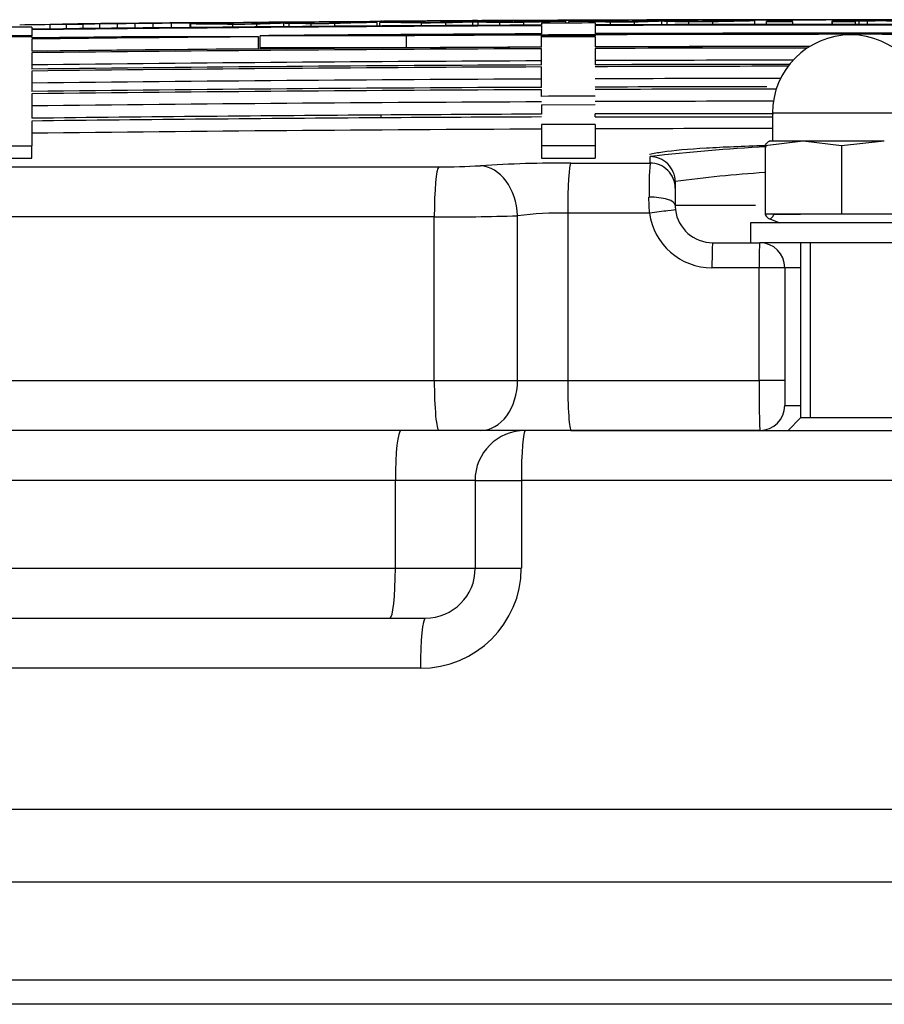
# Model space of a CAD drawing. Units: millimetres. Extents: x 0 to 420, y 0 to 297.
# Drawn here: x 83 to 84, y 267 to 268 of the extents above; entities that cross this region are included whole.
import ezdxf

# ---------------------------------------------------------------- set-up
doc = ezdxf.new("R2010")
doc.units = ezdxf.units.MM
for name, color, linetype in [('INSER_M8_Z_NAVOJ', 7, 'Continuous'), ('NUT_DIN_1587_M8_', 7, 'Continuous'), ('POK_REV4', 7, 'Continuous'), ('POV400_REV4_NOTR', 7, 'Continuous'), ('WASHER_DIN_125_1', 7, 'Continuous')]:
    doc.layers.add(name, color=color, linetype=linetype)

msp = doc.modelspace()

# ---------------------------------------------------------------- linework, layer by layer
at = {"layer": 'INSER_M8_Z_NAVOJ', "color": 7, "linetype": 'Continuous'}
for p, q in [((84.0387, 268.1152), (84.0387, 267.8352)), ((84.054, 268.1152), (84.054, 267.8352)), ((84.0387, 267.8352), (84.0187, 267.8152)), ((84.1987, 267.8352), (84.0387, 267.8352))]:
    msp.add_line(p, q, dxfattribs=at)
at = {"layer": 'NUT_DIN_1587_M8_', "color": 7, "linetype": 'Continuous'}
for p, q in [((84.2437, 268.3222), (83.9937, 268.3222)), ((83.9937, 268.3222), (83.9937, 268.2772)), ((84.043, 268.2772), (83.982, 268.2699)), ((83.982, 268.2699), (83.982, 268.1607)), ((83.9887, 268.2772), (83.988, 268.277)), ((84.043, 268.2772), (83.9887, 268.2772)), ((84.1724, 268.2772), (84.043, 268.2772)), ((84.104, 268.2699), (84.043, 268.2772)), ((84.1724, 268.2772), (84.104, 268.2699)), ((84.104, 268.2699), (84.104, 268.1607)), ((84.104, 268.1607), (83.982, 268.1607)), ((83.9966, 268.1607), (84.0387, 268.1607)), ((84.2407, 268.1607), (84.104, 268.1607)), ((83.988, 268.1536), (84.0057, 268.1472))]:
    msp.add_line(p, q, dxfattribs=at)
msp.add_arc((84.1187, 268.3222), 0.125, 0, 180, dxfattribs=at)
for points, knots in [([(83.982, 268.2699), (83.9832, 268.2722), (83.9844, 268.274), (83.9868, 268.2766), (83.9881, 268.2772), (83.9893, 268.2772)], [0, 0, 0, 0, 0.5, 0.5, 1, 1, 1, 1]), ([(83.982, 268.1607), (83.9832, 268.1585), (83.9844, 268.1566), (83.9868, 268.1541), (83.9881, 268.1534), (83.9905, 268.1534), (83.9917, 268.1541), (83.9942, 268.1566), (83.9954, 268.1585), (83.9966, 268.1607)], [0, 0, 0, 0, 0.25, 0.25, 0.5, 0.5, 0.75, 0.75, 1, 1, 1, 1])]:
    msp.add_open_spline(points, degree=3, knots=knots, dxfattribs=at)
at = {"layer": 'POK_REV4', "color": 7, "linetype": 'Continuous'}
for p, q in [((82.8108, 268.4598), (82.725, 268.4591)), ((82.7916, 268.4635), (82.7995, 268.4636)), ((82.7995, 268.4636), (82.8073, 268.4637)), ((82.8073, 268.4637), (82.8154, 268.4638)), ((82.8108, 268.4598), (82.8108, 268.4563)), ((82.8154, 268.4638), (82.8237, 268.4639)), ((82.8237, 268.4639), (82.8318, 268.464)), ((82.8318, 268.464), (82.8403, 268.4641)), ((82.8403, 268.4641), (82.849, 268.4641)), ((82.8403, 268.4567), (82.8403, 268.4639)), ((82.849, 268.4641), (82.8579, 268.4642)), ((82.8579, 268.4642), (82.8666, 268.4643)), ((82.8662, 268.4569), (82.8662, 268.4642)), ((82.8666, 268.4643), (82.8755, 268.4644)), ((82.8755, 268.4644), (82.8844, 268.4645)), ((82.8844, 268.4645), (82.8933, 268.4646)), ((82.8846, 268.4645), (82.8846, 268.4647)), ((82.8927, 268.4572), (82.8927, 268.4645)), ((82.8933, 268.4646), (82.9024, 268.4647)), ((82.9024, 268.4647), (82.9115, 268.4648)), ((82.9198, 268.4575), (82.9198, 268.4647)), ((82.9475, 268.4578), (82.9475, 268.465)), ((82.9758, 268.4581), (82.9758, 268.4653)), ((83.0045, 268.4584), (83.0045, 268.4655)), ((83.0339, 268.4587), (83.0339, 268.4658)), ((83.0638, 268.459), (83.0638, 268.4661)), ((83.065, 268.459), (83.065, 268.4647)), ((83.08, 268.4664), (83.08, 268.4666)), ((83.0939, 268.465), (83.0939, 268.4663)), ((83.1317, 268.4596), (83.1317, 268.4638)), ((83.1617, 268.4648), (83.1506, 268.4643)), ((83.1701, 268.4599), (83.1701, 268.4642)), ((83.2136, 268.4603), (83.2136, 268.4657)), ((83.2221, 268.4603), (83.2221, 268.4655)), ((83.2568, 268.4606), (83.2568, 268.4649)), ((83.2949, 268.4609), (83.2949, 268.4652)), ((83.3622, 268.4614), (83.3622, 268.4671)), ((83.3647, 268.4686), (83.3647, 268.4687)), ((83.3651, 268.4686), (83.3651, 268.4688)), ((83.3667, 268.4614), (83.3667, 268.4671)), ((83.3669, 268.4686), (83.3669, 268.4688)), ((83.3702, 268.4687), (83.3702, 268.4689)), ((83.3746, 268.4687), (83.3746, 268.4689)), ((83.3801, 268.4687), (83.3801, 268.469)), ((83.387, 268.4688), (83.387, 268.4691)), ((83.3949, 268.4688), (83.3949, 268.4691)), ((83.4038, 268.4689), (83.4038, 268.4692)), ((83.4137, 268.4689), (83.4137, 268.4693)), ((83.4246, 268.469), (83.4246, 268.4693)), ((83.4335, 268.4618), (83.4335, 268.4661)), ((83.4363, 268.4691), (83.4363, 268.4694)), ((83.4489, 268.4691), (83.4489, 268.4695)), ((83.4635, 268.4669), (83.4523, 268.4665)), ((83.4624, 268.4692), (83.4624, 268.4696)), ((83.4719, 268.462), (83.4719, 268.4663)), ((83.4764, 268.4693), (83.4764, 268.4697)), ((83.4911, 268.4694), (83.4911, 268.4697)), ((83.5067, 268.4695), (83.5067, 268.4698)), ((83.5153, 268.4623), (83.5153, 268.4677)), ((83.5227, 268.4696), (83.5227, 268.4699)), ((83.5238, 268.4623), (83.5238, 268.4675)), ((83.5391, 268.4696), (83.5391, 268.47)), ((83.5561, 268.4697), (83.5561, 268.4701)), ((83.5586, 268.4625), (83.5586, 268.4668)), ((83.5734, 268.4698), (83.5734, 268.4701)), ((83.591, 268.4699), (83.591, 268.4702)), ((83.5967, 268.4627), (83.5967, 268.467)), ((83.609, 268.47), (83.609, 268.4703)), ((83.6251, 268.4659), (83.6251, 268.4628)), ((83.6251, 268.4618), (83.6251, 268.4488)), ((83.6272, 268.4701), (83.6272, 268.4704)), ((83.6456, 268.4701), (83.6456, 268.4704)), ((83.664, 268.4661), (83.664, 268.4687)), ((83.6643, 268.4702), (83.6643, 268.4705)), ((83.6685, 268.4661), (83.6685, 268.4687)), ((83.6829, 268.4703), (83.6829, 268.4706)), ((83.7015, 268.4704), (83.7015, 268.4706)), ((83.7108, 268.4663), (83.7108, 268.4632)), ((83.7108, 268.4621), (83.7108, 268.4491)), ((83.7203, 268.4704), (83.7203, 268.4707)), ((83.7353, 268.4632), (83.7353, 268.4675)), ((83.7387, 268.4705), (83.7387, 268.4708)), ((83.7652, 268.4683), (83.7541, 268.4679)), ((83.7571, 268.4706), (83.7571, 268.4708)), ((83.7736, 268.4634), (83.7736, 268.4676)), ((83.7755, 268.4706), (83.7755, 268.4709)), ((83.7933, 268.4707), (83.7933, 268.4709)), ((83.8167, 268.4707), (83.8167, 268.471)), ((83.8171, 268.4635), (83.8171, 268.4689)), ((83.8256, 268.4635), (83.8256, 268.4687)), ((83.8392, 268.4708), (83.8392, 268.4711)), ((83.8604, 268.4636), (83.8604, 268.4679)), ((83.8606, 268.4708), (83.8606, 268.4711)), ((83.8815, 268.4709), (83.8815, 268.4712)), ((83.8984, 268.4637), (83.8984, 268.468)), ((83.9015, 268.4709), (83.9015, 268.4712)), ((83.9209, 268.471), (83.9209, 268.4712)), ((83.9393, 268.471), (83.9393, 268.4713)), ((83.9571, 268.471), (83.9571, 268.4713)), ((83.9658, 268.4638), (83.9658, 268.4695)), ((83.9741, 268.471), (83.9741, 268.4713)), ((83.9843, 268.4638), (83.9843, 268.4684)), ((83.9844, 268.4638), (83.9844, 268.4681)), ((83.9905, 268.4711), (83.9905, 268.4714)), ((84.0061, 268.4711), (84.0061, 268.4714)), ((84.021, 268.4711), (84.021, 268.4714)), ((84.0263, 268.4639), (84.0263, 268.4681)), ((84.0354, 268.4711), (84.0354, 268.4714)), ((84.0491, 268.4711), (84.0491, 268.4714)), ((84.0623, 268.4711), (84.0623, 268.4715)), ((84.0746, 268.4711), (84.0746, 268.4715)), ((84.0865, 268.4711), (84.0865, 268.4715)), ((84.0893, 268.4639), (84.0893, 268.4696)), ((84.0897, 268.4639), (84.0897, 268.4682)), ((84.0979, 268.4711), (84.0979, 268.4715)), ((84.1086, 268.4711), (84.1086, 268.4715)), ((84.1189, 268.4711), (84.1189, 268.4715)), ((84.1264, 268.4639), (84.1264, 268.4682)), ((84.1286, 268.4711), (84.1286, 268.4715)), ((84.1322, 268.4639), (84.1322, 268.4693)), ((84.1377, 268.4711), (84.1377, 268.4715)), ((84.1458, 268.4639), (84.1458, 268.4694)), ((84.1464, 268.4711), (84.1464, 268.4715)), ((84.1547, 268.4711), (84.1547, 268.4715)), ((84.1624, 268.4711), (84.1624, 268.4715)), ((84.1699, 268.4711), (84.1699, 268.4714)), ((82.8108, 268.4459), (82.725, 268.4459)), ((82.8108, 268.4442), (82.725, 268.4442)), ((82.8108, 268.4553), (82.8108, 268.4459)), ((82.8108, 268.4442), (82.8108, 268.4459)), ((82.8108, 268.4442), (82.8108, 268.4423)), ((83.173, 268.4442), (82.9871, 268.4442)), ((83.173, 268.4248), (83.173, 268.4442)), ((83.1754, 268.4265), (83.1754, 268.4459)), ((83.4091, 268.4459), (83.1754, 268.4459)), ((83.4091, 268.4265), (83.4091, 268.4459)), ((83.6251, 268.4459), (83.6251, 268.447)), ((83.7108, 268.4459), (83.6251, 268.4459)), ((83.6251, 268.4442), (83.6251, 268.4459)), ((83.6251, 268.4275), (83.6251, 268.4442)), ((83.7108, 268.4442), (83.6251, 268.4442)), ((83.7108, 268.4474), (83.7108, 268.4459)), ((83.7108, 268.4442), (83.7108, 268.4459)), ((83.7108, 268.4442), (83.7108, 268.4279)), ((82.8108, 268.4405), (82.8108, 268.421)), ((82.8108, 268.4186), (82.8108, 268.3926)), ((83.4091, 268.4265), (83.1754, 268.4265)), ((83.6251, 268.3991), (83.6251, 268.4251)), ((83.7108, 268.4255), (83.7108, 268.3994)), ((83.6251, 268.3634), (83.6251, 268.396)), ((82.8108, 268.3895), (82.8108, 268.3569)), ((82.8108, 268.3531), (82.8108, 268.314)), ((83.6251, 268.349), (83.6251, 268.3596)), ((83.6251, 268.3355), (83.7108, 268.3359)), ((83.6251, 268.3355), (83.6251, 268.3205)), ((83.3686, 268.3147), (83.3686, 268.3191)), ((83.9954, 268.3209), (83.7108, 268.3209)), ((83.7108, 268.3164), (83.7108, 268.3209)), ((82.8108, 268.3096), (82.8108, 268.2699)), ((83.7108, 268.3043), (83.6251, 268.3039)), ((83.6251, 268.3039), (83.6251, 268.2699)), ((83.7108, 268.3164), (83.9937, 268.3164)), ((83.7108, 268.3043), (83.7108, 268.2699)), ((82.725, 268.2699), (82.8108, 268.2699)), ((82.8108, 268.2504), (82.8108, 268.2699)), ((83.6251, 268.2699), (83.6251, 268.2504)), ((83.7108, 268.2699), (83.6251, 268.2699)), ((83.7108, 268.2699), (83.7108, 268.2504)), ((82.725, 268.2504), (82.8108, 268.2504)), ((83.6251, 268.2504), (83.7108, 268.2504)), ((83.6717, 268.2424), (83.7983, 268.2424)), ((83.7983, 268.2424), (83.7983, 268.2528)), ((81.2167, 268.2362), (83.4607, 268.2362)), ((83.8384, 268.2128), (83.8384, 268.2025)), ((83.8384, 268.2128), (83.8384, 268.2128)), ((83.8384, 268.2025), (83.8384, 268.1752)), ((83.7974, 268.1625), (83.7966, 268.1879)), ((83.8384, 268.1752), (83.9669, 268.1752)), ((83.6668, 268.1625), (83.6668, 267.8952)), ((83.7974, 268.1625), (83.6668, 268.1625)), ((83.4537, 268.1564), (81.1855, 268.1564)), ((83.4537, 267.8952), (83.4537, 268.1564)), ((83.5866, 267.8952), (83.5866, 268.1583)), ((83.8984, 268.1152), (83.9734, 268.1152)), ((83.9726, 268.0752), (83.8971, 268.0752)), ((83.9726, 267.8952), (83.9726, 268.0752)), ((84.0134, 268.0752), (83.9726, 268.0752)), ((84.0387, 268.0752), (84.0134, 268.0752)), ((84.0134, 268.0752), (84.0134, 267.8952)), ((81.1855, 267.8952), (83.4537, 267.8952)), ((83.4537, 267.8952), (83.5866, 267.8952)), ((83.5866, 267.8952), (83.6668, 267.8952)), ((83.6668, 267.8952), (83.9726, 267.8952)), ((84.0134, 267.8952), (83.9726, 267.8952)), ((84.0134, 267.8552), (84.0387, 267.8552)), ((83.4612, 267.8152), (81.2188, 267.8152)), ((83.5277, 267.8152), (83.4612, 267.8152)), ((83.672, 267.8152), (83.5277, 267.8152)), ((83.9734, 267.8152), (83.672, 267.8152))]:
    msp.add_line(p, q, dxfattribs=at)
for centre, radius, start, end in [((84.118, 155.8651), 112.5988, 90.250803, 90.665186), ((84.118, 155.8651), 112.5978, 90.250805, 90.665192), ((83.7441, 179.5061), 88.9624, 90.565409, 90.582082), ((83.8048, 174.8524), 93.6165, 90.55823, 90.574447), ((84.118, 155.8651), 112.6064, 90.528156, 90.627568), ((84.118, 155.8651), 112.6063, 90.528156, 90.627569), ((83.8548, 171.0995), 97.3697, 90.550221, 90.566167), ((83.8983, 169.1318), 99.3379, 90.540145, 90.569192), ((83.9012, 167.7168), 100.7527, 90.542362, 90.558121), ((83.9492, 164.3592), 104.1106, 90.535672, 90.551256), ((83.9842, 162.822), 105.6482, 90.525843, 90.554472), ((83.9906, 161.6262), 106.8439, 90.528779, 90.544179), ((84.0277, 159.3749), 109.0954, 90.52197, 90.537372), ((84.0496, 158.5821), 109.8886, 90.511454, 90.53961), ((84.0593, 157.6916), 110.7789, 90.514911, 90.530393), ((84.0882, 156.4739), 111.9968, 90.508638, 90.524055), ((84.1193, 155.8656), 112.6041, 90.517153, 90.536466), ((84.1178, 155.8651), 112.606, 89.877909, 90.533835), ((84.118, 155.8651), 112.6059, 89.879477, 90.521052), ((84.1197, 155.8656), 112.6026, 90.483209, 90.502734), ((83.0082, 260.406), 8.0596, 88.98809, 89.07986), ((84.1193, 155.8656), 112.6041, 90.450635, 90.469842), ((83.1063, 262.8034), 5.6633, 88.8286, 88.9146), ((84.1197, 155.8656), 112.6026, 90.419699, 90.439082), ((83.1306, 261.1033), 7.3636, 88.85803, 88.94327), ((84.1193, 155.8656), 112.6041, 90.385212, 90.403394), ((83.3702, 268.4115), 0.0575, 95.0939, 95.4985), ((83.3941, 267.2968), 1.1724, 91.3283, 91.4175), ((84.1193, 155.8656), 112.6041, 90.363598, 90.382911), ((83.4236, 264.9509), 3.5184, 90.8698, 90.9224), ((83.4562, 261.6958), 6.7736, 90.69016, 90.72782), ((83.4838, 258.5784), 9.8911, 90.6009, 90.63253), ((83.5246, 253.5295), 14.9401, 90.52794, 90.55432), ((83.5622, 248.522), 19.9479, 90.48079, 90.50344), ((83.593, 244.2077), 24.2623, 90.44683, 90.46785), ((83.6296, 238.8351), 29.6349, 90.4174, 90.43656), ((83.6624, 233.8226), 34.6476, 90.39322, 90.41129), ((83.697, 228.3482), 40.122, 90.37227, 90.38902), ((84.1197, 155.8656), 112.6026, 90.329653, 90.349177), ((83.7225, 224.1916), 44.2787, 90.35411, 90.37034), ((83.2886, 260.4073), 8.0609, 88.83573, 88.9275), ((83.7611, 217.7396), 50.7309, 90.33729, 90.3526), ((83.7795, 214.567), 53.9036, 90.32225, 90.33709), ((84.118, 155.8651), 112.6064, 90.000506, 90.330315), ((83.8114, 208.9698), 59.5008, 90.308432, 90.322653), ((83.837, 204.383), 64.0877, 90.295342, 90.309262), ((84.1193, 155.8656), 112.6041, 90.297081, 90.316288), ((83.8584, 200.4944), 67.9764, 90.282952, 90.29642), ((83.393, 262.8047), 5.6643, 88.6765, 88.7625), ((83.8841, 195.7366), 72.7342, 90.271764, 90.284671), ((83.9073, 191.3835), 77.0874, 90.261034, 90.27366), ((83.9267, 187.688), 80.7829, 90.250571, 90.262909), ((84.1197, 155.8656), 112.6026, 90.266144, 90.285527), ((83.4127, 261.1043), 7.3649, 88.70575, 88.79098), ((83.9469, 183.8306), 84.6404, 90.24089, 90.252801), ((83.969, 179.5899), 88.8812, 90.23204, 90.243643), ((83.9878, 175.9898), 92.4812, 90.223374, 90.234653), ((84.118, 155.8651), 112.6019, 90.207179, 90.250796), ((84.0057, 172.5879), 95.8832, 90.215133, 90.22613), ((84.1193, 155.8656), 112.6041, 90.231659, 90.249841), ((84.0265, 168.6995), 99.7716, 90.208005, 90.218689), ((84.0411, 166.0427), 102.4285, 90.200363, 90.210772), ((84.1193, 155.8656), 112.6041, 90.210046, 90.229359), ((84.0582, 163.0364), 105.4348, 90.19388, 90.203993), ((84.0746, 160.3729), 108.0984, 90.187826, 90.197794), ((84.118, 155.8651), 112.5988, 89.792815, 90.207185), ((84.118, 155.8651), 112.5978, 89.792813, 90.207187), ((84.0878, 158.4696), 110.0017, 90.18182, 90.191406), ((84.1197, 155.8656), 112.6026, 90.176099, 90.195623), ((84.1026, 156.7277), 111.7436, 90.177172, 90.18661), ((84.1128, 155.988), 112.4833, 90.171818, 90.181193), ((84.1225, 155.9972), 112.4742, 90.167712, 90.176779), ((84.118, 155.8651), 112.6063, 90.153265, 90.165201), ((84.1193, 155.8656), 112.6041, 90.143529, 90.162736), ((84.1238, 156.0941), 112.3773, 90.145129, 90.156575), ((83.6797, 262.8052), 5.6654, 88.5244, 88.6104), ((84.1289, 156.858), 111.6134, 90.137705, 90.148712), ((84.1197, 155.8656), 112.6026, 90.112591, 90.131974), ((84.1321, 157.9045), 110.5669, 90.129891, 90.140686), ((83.6949, 261.1044), 7.3662, 88.55348, 88.6387), ((84.1347, 159.4762), 108.9953, 90.122619, 90.133144), ((84.1367, 161.9711), 106.5004, 90.11611, 90.126555), ((84.1374, 164.3726), 104.0989, 90.109052, 90.119183), ((84.1193, 155.8656), 112.6041, 90.078108, 90.09629), ((84.1375, 167.5954), 100.876, 90.102444, 90.112552), ((84.1366, 171.6967), 96.7747, 90.096218, 90.106277), ((84.1354, 175.3324), 93.1391, 90.089142, 90.099218), ((84.1196, 155.8656), 112.6029, 90.04756, 90.068862), ((84.1197, 155.8656), 112.6026, 90.04756, 90.068862), ((84.1336, 179.795), 88.6765, 90.082387, 90.09245), ((84.131, 185.2745), 83.197, 90.075759, 90.086064), ((84.1292, 189.1648), 79.3067, 90.06776, 90.078134), ((84.1262, 195.408), 73.0635, 90.06046, 90.071243), ((84.1243, 199.7889), 68.6826, 90.051705, 90.062674), ((84.1215, 206.3771), 62.0944, 90.043312, 90.054693), ((84.1202, 210.2361), 58.2354, 90.03309, 90.044828), ((84.1188, 215.0814), 53.3901, 90.02247, 90.03463), ((84.1193, 155.8656), 112.6041, 89.998477, 90.015273), ((84.1197, 155.8656), 112.6026, 89.996599, 90.015274), ((84.1178, 220.0349), 48.4366, 90.01093, 90.02361), ((84.1174, 224.7489), 43.7226, 89.99797, 90.01149), ((84.1174, 228.7362), 39.7353, 89.98385, 89.99785), ((84.1582, 265.2605), 3.2092, 90.224, 90.6408), ((84.1313, 268.4234), 0.0458, 88.8266, 96.3932), ((84.1181, 233.4564), 35.0151, 89.96789, 89.98279), ((84.148, 267.4671), 1.0023, 90.1256, 90.9038), ((84.1189, 236.3448), 32.1267, 89.951, 89.9665), ((84.1688, 260.3104), 8.1593, 89.73165, 90.16203), ((84.1668, 262.4916), 5.9778, 89.73602, 90.20125), ((84.1204, 239.6969), 28.7746, 89.93178, 89.94829), ((84.1224, 242.8619), 25.6096, 89.91064, 89.92782), ((84.1242, 244.9426), 23.5289, 89.88869, 89.90692), ((84.1278, 248.3951), 20.0764, 89.86029, 89.87992), ((84.118, 155.8651), 112.583, 90.480923, 90.665279), ((84.118, 155.8651), 112.5848, 90.575518, 90.665269), ((84.118, 155.8651), 112.5848, 90.250834, 90.479664), ((84.118, 155.8651), 112.583, 90.250838, 90.360742), ((84.118, 155.8651), 112.583, 90.207214, 90.250838), ((84.118, 155.8651), 112.5848, 89.792789, 90.207211), ((84.118, 155.8651), 112.583, 89.792786, 90.207214), ((84.118, 155.8651), 112.5635, 90.250882, 90.665395), ((84.118, 155.8651), 112.5636, 90.250881, 90.360804), ((84.118, 155.8651), 112.5636, 90.032973, 90.20725), ((84.118, 155.8651), 112.5635, 90.033078, 90.20725), ((84.118, 155.8651), 112.5611, 90.250887, 90.665409), ((84.118, 155.8651), 112.5636, 90.481005, 90.665394), ((84.118, 155.8651), 112.5611, 90.034981, 90.207254), ((84.118, 155.8651), 112.5417, 90.25093, 90.665524), ((84.118, 155.8651), 112.5351, 90.250945, 90.665563), ((84.118, 155.8651), 112.532, 90.250952, 90.665581), ((84.118, 155.8651), 112.5417, 90.046526, 90.20729), ((84.118, 155.8651), 112.5351, 90.049423, 90.207302), ((84.118, 155.8651), 112.532, 90.050636, 90.207308), ((84.118, 155.8651), 112.5126, 90.250995, 90.665696), ((84.118, 155.8651), 112.5126, 90.056711, 90.207344), ((84.118, 155.8651), 112.4994, 90.06791, 90.207368), ((84.118, 155.8651), 112.4994, 90.251025, 90.665774), ((84.118, 155.8651), 112.4956, 90.251033, 90.665796), ((84.118, 155.8651), 112.485, 90.207395, 90.251057), ((84.118, 155.8651), 112.4956, 90.060222, 90.207375), ((84.118, 155.8651), 112.4762, 90.251076, 90.665911), ((84.118, 155.8651), 112.4762, 90.062576, 90.207411), ((84.118, 155.8651), 112.4565, 90.381775, 90.666027), ((84.334, 114.3201), 154.0021, 90.263765, 90.359172), ((84.118, 155.8651), 112.4521, 90.38179, 90.666054), ((84.2873, 122.984), 145.3336, 90.26109, 90.362188), ((84.118, 155.8651), 112.4326, 90.251174, 90.666169), ((84.118, 155.8651), 112.4326, 90.063341, 90.207491), ((84.1184, 265.5349), 2.7367, 92.8142, 96.7175), ((83.4648, 269.2357), 0.9994, 269.7662, 273.5828), ((83.6626, 266.0798), 2.1626, 89.7578, 93.5863), ((84.4001, 268.197), 0.6035, 175.6883, 180.8648), ((84.1184, 266.1528), 2.079, 93.7829, 97.7404), ((83.899, 268.1753), 0.0606, 180.0364, 187.2548), ((83.6618, 267.4931), 0.6695, 89.5703, 96.4454), ((83.8969, 268.1756), 0.1004, 187.4802, 270.1361), ((83.8984, 268.1752), 0.06, 187.2881, 270.0001), ((83.4627, 272.0885), 3.9322, 269.8685, 271.8063), ((83.9734, 268.0752), 0.04, 0, 90), ((85.8837, 267.8751), 1.9112, 179.3976, 181.7962), ((83.9734, 267.8552), 0.04, 270, 0)]:
    msp.add_arc(centre, radius, start, end, dxfattribs=at)
for centre, major_axis, ratio, start_param, end_param in [((82.9735, 155.7907), (0.0001, 112.6744), 0.29447, -0.004766, -0.002754), ((83.009, 156.5922), (-0.0008, 111.8734), 0.268569, -0.00431, -0.003153), ((83.4212, 155.9515), (0.0002, 112.5177), 0.260278, 0.007699, 0.008867), ((83.4411, 156.0708), (0.0005, 112.3986), 0.252378, 0.008039, 0.009572), ((83.0987, 156.3382), (-0.0006, 112.1284), 0.259348, -0.005458, -0.004263), ((83.1313, 155.6607), (0.0002, 112.8062), 0.251861, -0.004744, -0.003593), ((83.5643, 156.2508), (0.001, 112.2193), 0.282701, 0.007526, 0.008688), ((83.6126, 155.7929), (-0.0002, 112.6774), 0.296458, 0.007488, 0.009504), ((83.3647, 155.7933), (0, 112.6757), 0.000037, 0.002011, 0.002492), ((83.2494, 155.8832), (0, 112.5846), 0.294591, -0.005552, -0.00354), ((83.2888, 156.1146), (-0.0003, 112.3536), 0.267997, -0.005012, -0.003859), ((83.7028, 155.7169), (-0.0003, 112.7538), 0.260008, 0.006987, 0.008154), ((83.7246, 155.5564), (-0.0007, 112.9144), 0.251802, 0.007338, 0.008867), ((83.3811, 156.7763), (-0.0014, 111.6926), 0.259856, -0.006162, -0.004965), ((83.4141, 155.7144), (0.0002, 112.7548), 0.251921, -0.005415, -0.004264), ((83.8427, 155.8632), (0, 112.608), 0.282214, 0.006749, 0.007908), ((83.8875, 155.8483), (0, 112.623), 0.29653, 0.006691, 0.008707), ((83.5251, 155.8767), (0, 112.5931), 0.294582, -0.006336, -0.004324), ((83.5684, 155.5471), (0.0005, 112.9229), 0.267323, -0.005709, -0.004558), ((83.9829, 156.3569), (0.0009, 112.1145), 0.260749, 0.006306, 0.007476), ((84.0065, 155.852), (0, 112.6194), 0.252133, 0.006668, 0.008199), ((83.6624, 156.3873), (-0.0009, 112.0831), 0.259405, -0.00684, -0.005645), ((83.6973, 156.0172), (-0.0002, 112.4534), 0.25226, -0.006094, -0.004941), ((84.1202, 155.9227), (0.0001, 112.5488), 0.282289, 0.005989, 0.007149), ((84.1625, 155.844), (0, 112.6275), 0.296525, 0.005891, 0.007907), ((84.0879, 155.8876), (0, 112.5839), 0.002038, -0.007671, -0.005747), ((84.1246, 155.7639), (0, 112.7076), 0.002037, -0.007667, -0.00666), ((83.5277, 268.1583), (0.0058, -0.0798), 0.735883, 1.517661, 3.050806), ((83.672, 268.1625), (0, -0.08), 0.064977, 3.202633, 4.712389), ((83.7984, 268.2128), (-0.04, -0.0001), 0.998234, 3.139817, 4.713459), ((83.7984, 268.2025), (-0.04, -0.0001), 0.998142, 3.139862, 4.713504), ((83.4612, 268.1564), (0, 0.08), 0.094317, 0.061931, 1.570796), ((83.7984, 268.1752), (-0.04, 0), 0.317442, 3.141481, 4.756307), ((83.7992, 268.1625), (-0.0397, -0.0051), 0.005864, 3.141488, 4.758206), ((83.8984, 268.0752), (0, 0.04), 0.031805, 0, 1.570796), ((83.9734, 268.0752), (0, 0.04), 0.02094, 0, 1.570796), ((83.4612, 267.8952), (0, 0.08), 0.094317, 1.570796, 3.141593), ((83.5277, 267.8952), (0, 0.08), 0.736761, 3.141593, 4.712389), ((83.672, 267.8952), (0, 0.08), 0.064977, 1.570796, 3.141593)]:
    msp.add_ellipse(centre, major_axis=major_axis, ratio=ratio, start_param=start_param, end_param=end_param, dxfattribs=at)
for points in [[(83.2896, 268.4658), (83.2835, 268.4656), (83.2773, 268.4654)], [(83.5914, 268.4676), (83.5852, 268.4674), (83.5791, 268.4672)], [(83.7541, 268.4679), (83.7477, 268.4681), (83.7412, 268.4682)], [(83.8932, 268.4686), (83.887, 268.4685), (83.8809, 268.4683)]]:
    msp.add_open_spline(points, degree=2, dxfattribs=at)
for points, knots in [([(83.9815, 268.2701), (83.9466, 268.2691), (83.8816, 268.2663), (83.8251, 268.2615), (83.8039, 268.2575), (83.7974, 268.256)], [0.2757416, 0.2757416, 0.2757416, 0.2757416, 0.4316897, 0.5983389, 0.674739, 0.674739, 0.674739, 0.674739]), ([(84.0134, 267.8952), (84.0134, 267.8926), (84.0134, 267.89), (84.0134, 267.8849), (84.0134, 267.8823), (84.0134, 267.8775), (84.0134, 267.8752), (84.0134, 267.8709), (84.0134, 267.8688), (84.0134, 267.8633), (84.0134, 267.8603), (84.0134, 267.8563), (84.0134, 267.8552), (84.0134, 267.8552)], [0, 0, 0, 0, 0.125, 0.125, 0.25, 0.25, 0.375, 0.375, 0.5, 0.5, 0.75, 0.75, 1, 1, 1, 1])]:
    msp.add_open_spline(points, degree=3, knots=knots, dxfattribs=at)
at = {"layer": 'POV400_REV4_NOTR', "color": 7, "linetype": 'Continuous'}
for p, q in [((83.672, 267.8152), (84.5633, 267.8152)), ((83.3916, 267.7352), (81.4944, 267.7352)), ((83.3916, 267.5952), (83.3916, 267.7352)), ((83.5188, 267.7352), (83.3916, 267.7352)), ((83.5188, 267.7352), (83.5928, 267.7352)), ((83.5188, 267.7352), (83.5188, 267.5952)), ((83.5928, 267.7352), (83.5928, 267.5952)), ((84.6432, 267.7352), (83.5928, 267.7352)), ((81.4944, 267.5952), (83.3916, 267.5952)), ((83.3916, 267.5952), (83.5188, 267.5952)), ((83.5188, 267.5952), (83.5928, 267.5952)), ((81.2895, 267.5152), (83.4394, 267.5152)), ((83.4315, 267.4352), (81.2565, 267.4352)), ((77.1747, 267.2102), (91.0612, 267.2102)), ((90.9688, 267.0934), (77.2671, 267.0934)), ((77.9272, 266.9374), (90.3088, 266.9374)), ((90.278, 266.8984), (77.958, 266.8984))]:
    msp.add_line(p, q, dxfattribs=at)
for centre, radius, start, end in [((83.5988, 267.7352), 0.08, 90, 180), ((83.432, 267.596), 0.1607, 269.8138, 359.7412), ((83.4392, 267.5951), 0.0799, 270.1497, 0.0692)]:
    msp.add_arc(centre, radius, start, end, dxfattribs=at)
for centre, major_axis, ratio, start_param, end_param in [((83.4004, 267.7352), (0, -0.08), 0.111014, 3.141593, 4.712389), ((83.5988, 267.7352), (0, 0.08), 0.075643, 0, 1.570796), ((83.3827, 267.5952), (0, 0.08), 0.111014, 3.141593, 4.712389), ((83.4394, 267.4352), (0, 0.08), 0.098867, 0, 1.570796)]:
    msp.add_ellipse(centre, major_axis=major_axis, ratio=ratio, start_param=start_param, end_param=end_param, dxfattribs=at)
at = {"layer": 'WASHER_DIN_125_1', "color": 7, "linetype": 'Continuous'}
for p, q in [((84.2787, 268.1472), (83.9587, 268.1472)), ((83.9587, 268.1472), (83.9587, 268.1152)), ((84.2634, 268.1152), (83.9734, 268.1152))]:
    msp.add_line(p, q, dxfattribs=at)

doc.saveas('drawing.dxf')
